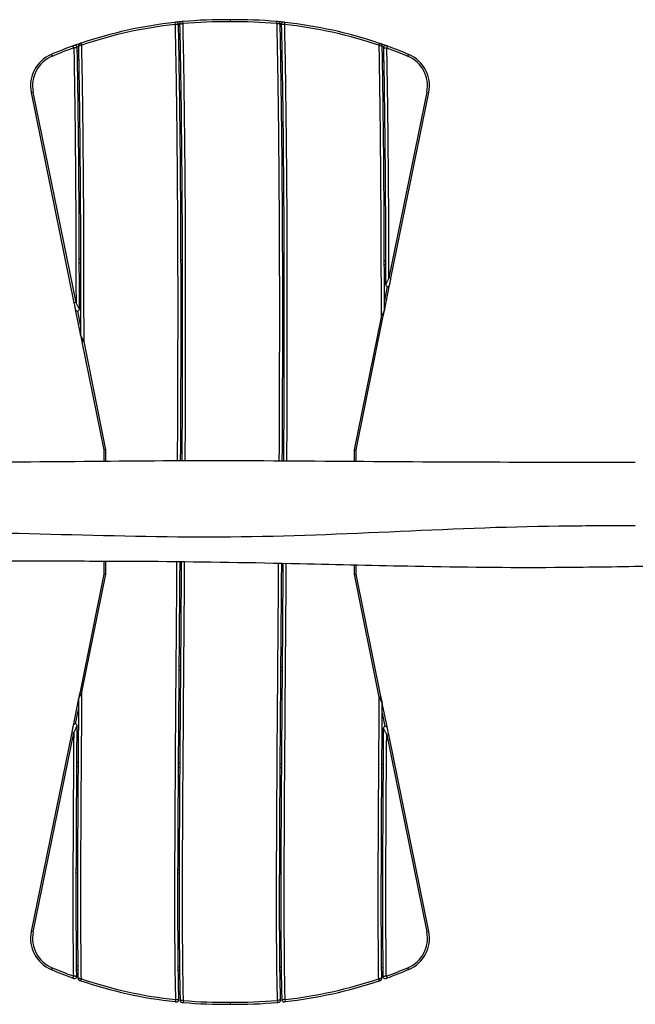
# Model space of a CAD drawing. Units: millimetres. Extents: x -2633 to 2467, y -2326 to 2174.
# Drawn here: x -394 to 514, y -802 to 651 of the extents above; entities that cross this region are included whole.
import ezdxf

# ---------------------------------------------------------------- set-up
doc = ezdxf.new("R2010")
doc.units = ezdxf.units.MM
doc.header["$LTSCALE"] = 50
doc.layers.add('SW_Toestellen', color=2, linetype='Continuous')

msp = doc.modelspace()

# ---------------------------------------------------------------- linework, layer by layer
at = {"layer": 'SW_Toestellen'}
for p, q in [((-165.4, 647), (-165.1, 644)), ((-153.3, 645.2), (-153.6, 648.2)), ((-15.1, 645.2), (-14.8, 648.2)), ((-3.3, 644), (-3, 647)), ((-314.4, 609.4), (-315.4, 612.2)), ((-302.7, 613.5), (-303.6, 616.3)), ((136.5, 616), (135.6, 613.2)), ((147.4, 609), (148.4, 611.9)), ((-347.7, 599.7), (-346.5, 596.9)), ((178.5, 596.9), (179.6, 599.7)), ((-374.4, 544.2), (-377.3, 543.6)), ((-377.3, 543.6), (-314.2, 233.2)), ((-311.2, 233.7), (-374.4, 544.2)), ((206.3, 544.2), (150.5, 269.9)), ((153.5, 269.3), (209.3, 543.6)), ((206.3, 544.2), (209.3, 543.6)), ((153.5, 269.3), (150.5, 269.9)), ((143.7, 221.4), (151.5, 259.5)), ((148, 257.2), (143.8, 236.7)), ((-311.2, 233.7), (-314.2, 233.2)), ((-312.2, 223.3), (-304.4, 185)), ((-304.4, 200.4), (-308.6, 221)), ((138.8, 212.1), (99, 16.3)), ((102, 16), (141.7, 211.5)), ((138.8, 212.1), (141.7, 211.5)), ((-299.4, 175.9), (-302.4, 175.3)), ((-302.4, 175.3), (-270, 16)), ((-267, 16.3), (-299.4, 175.9)), ((-267, 16.3), (-270, 16)), ((-270, 16), (-270, -0.5)), ((-267, -0.5), (-267, 16.3)), ((99, 16.3), (102, 16)), ((99, 16.3), (99, -0.7)), ((102, -0.7), (102, 16)), ((-270, -148.5), (-270, -167.3)), ((-267, -167.6), (-267, -148.5)), ((99, -154.1), (99, -167.6)), ((102, -167.3), (102, -154.2)), ((-270, -167.3), (-305.3, -340.9)), ((-302.4, -341.5), (-267, -167.6)), ((-267, -167.6), (-270, -167.3)), ((99, -167.6), (102, -167.3)), ((99, -167.6), (135.8, -348.7)), ((138.7, -348.1), (102, -167.3)), ((-302.4, -341.5), (-305.3, -340.9)), ((135.8, -348.7), (138.7, -348.1)), ((-307.4, -351.1), (-315.5, -390.9)), ((148.2, -394.5), (140.7, -357.6)), ((-311.9, -388.5), (-307.6, -367)), ((140.6, -372.4), (144.6, -392.2)), ((-317.5, -401.1), (-377.3, -694.9)), ((-374.4, -695.5), (-314.6, -401.7)), ((-317.5, -401.1), (-314.6, -401.7)), ((147.2, -404.6), (150.1, -404)), ((147.2, -404.6), (206.3, -695.5)), ((209.3, -694.9), (150.1, -404)), ((-374.4, -695.5), (-377.3, -694.9)), ((206.3, -695.5), (209.3, -694.9)), ((-346.5, -748.2), (-347.7, -750.9)), ((179.6, -750.9), (178.5, -748.2)), ((-315.1, -760.4), (-316.1, -763.3)), ((-304.2, -767.4), (-303.3, -764.6)), ((134.9, -764.7), (135.9, -767.5)), ((146.7, -760.6), (147.7, -763.4)), ((-164.4, -795.4), (-164.7, -798.3)), ((-152.6, -796.5), (-152.9, -799.5)), ((-14.3, -796.4), (-14.1, -799.4)), ((-2.3, -798.2), (-2.6, -795.2))]:
    msp.add_line(p, q, dxfattribs=at)
for centre, radius, start, end in [((-93.4, -5.2), 656.1, 96.3009, 108.6895), ((-93.4, -5.2), 653.1, 96.3009, 108.6895), ((-93.4, -5.2), 656.1, 95.4424, 96.1248), ((-163.1, 644.2), 3, 1.2449, 96.1248), ((-93.4, -5.2), 653.1, 95.7063, 95.8616), ((-155.3, 645), 3, 95.4424, 181.264), ((-93.4, -5.2), 656.1, 89.1822, 95.2665), ((-93.4, -5.2), 653.1, 89.1785, 95.2665), ((-74.7, -5.2), 656.1, 84.7679, 90.8178), ((-74.7, -5.2), 653.1, 84.7679, 90.8215), ((-13.1, 645), 3, 1.2488, 84.5913), ((-74.7, -5.2), 656.1, 83.9059, 84.5913), ((-74.7, -5.2), 653.1, 84.1691, 84.3263), ((-5.3, 644.2), 3, 83.9059, 181.2603), ((-74.7, -5.2), 653.1, 71.2249, 83.729), ((-74.7, -5.2), 656.1, 71.2249, 83.729), ((-93.4, -5.2), 656.1, 109.7753, 112.8027), ((-93.4, -5.2), 656.1, 108.8736, 109.5902), ((-312.4, 610.1), 3, 1.0881, 109.5902), ((-93.4, -5.2), 653.1, 109.1502, 109.327), ((-304.7, 612.8), 3, 108.8736, 181.1121), ((137.6, 612.5), 3, 1.0984, 71.0383), ((-74.7, -5.2), 656.1, 70.3116, 71.0383), ((-74.7, -5.2), 653.1, 70.5748, 70.7579), ((145.4, 609.8), 3, 70.3116, 181.0984), ((-74.7, -5.2), 656.1, 67.1973, 70.1238), ((-328.3, 553.6), 50, 112.8027, 191.4962), ((-328.3, 553.6), 47, 112.8027, 191.4962), ((-93.4, -5.2), 653.1, 109.7753, 112.8027), ((-74.7, -5.2), 653.1, 67.1973, 70.1238), ((160.3, 553.6), 47, 348.5038, 67.1973), ((160.3, 553.6), 50, 348.5038, 67.1973), ((148.5, 260.1), 3, 180.08, 348.5038), ((-309.2, 223.9), 3, 191.4962, 0.0149), ((140.8, 222), 3, 348.5038, 0.0116), ((-301.4, 185.6), 3, 179.9518, 191.4962), ((-304.4, -351.7), 3, 168.5038, 179.5591), ((137.7, -358.2), 3, 359.5603, 11.4962), ((-312.5, -391.5), 3, 359.5705, 168.5038), ((145.2, -395.1), 3, 11.4962, 179.5724), ((-328.3, -704.9), 50, 168.5038, 247.1973), ((-328.3, -704.9), 47, 168.5038, 247.1973), ((160.3, -704.9), 47, 292.8027, 11.4962), ((160.3, -704.9), 50, 292.8027, 11.4962), ((-93.4, -146.1), 656.1, 247.1973, 250.1536), ((-93.4, -146.1), 653.1, 247.1973, 250.1536), ((-74.7, -146.1), 653.1, 289.8054, 292.8027), ((-74.7, -146.1), 656.1, 289.8054, 292.8027), ((-313.1, -761.2), 3, 250.3411, 0.9112), ((-305.3, -763.9), 3, 180.9186, 251.0676), ((-93.4, -146.1), 656.1, 251.254, 263.7612), ((-93.4, -146.1), 653.1, 251.254, 263.7612), ((-74.7, -146.1), 653.1, 276.3307, 288.7175), ((-74.7, -146.1), 656.1, 276.3307, 288.7175), ((136.9, -764), 3, 288.9019, 0.958), ((144.7, -761.3), 3, 180.8793, 289.6201), ((-162.4, -795.6), 3, 263.9383, 1.7196), ((-154.6, -796.3), 3, 181.6116, 264.6218), ((-93.4, -146.1), 653.1, 264.7985, 270.8215), ((-74.7, -146.1), 653.1, 269.1785, 275.2992), ((-12.3, -796.2), 3, 275.475, 1.7434), ((-4.6, -795.5), 3, 181.5856, 276.1547), ((-93.4, -146.1), 656.1, 264.7985, 270.8178), ((-74.7, -146.1), 656.1, 269.1822, 275.2992)]:
    msp.add_arc(centre, radius, start, end, dxfattribs=at)
for points, knots in [([(-163.4, 647.2), (-163.4, 647.2), (-163.4, 647.2), (-163.5, 647.2), (-163.5, 647.2), (-163.7, 647.2), (-163.8, 647.1), (-164.1, 647.1), (-164.4, 647.1), (-164.9, 647), (-165.1, 647), (-165.4, 647)], [0, 0, 0, 0, 0.0385655, 0.0385655, 0.1002702, 0.1002702, 0.1544033, 0.1544033, 0.2319822, 0.2319822, 0.3131478, 0.3131478, 0.3131478, 0.3131478]), ([(-165.1, 644), (-164.4, 644), (-163.7, 644.1), (-162.5, 644.1), (-162, 644.2), (-161.2, 644.2), (-160.9, 644.2), (-160.4, 644.3), (-160.3, 644.3), (-160.1, 644.3), (-160.1, 644.3), (-160.1, 644.3)], [-0.3131478, -0.3131478, -0.3131478, -0.3131478, -0.2319822, -0.2319822, -0.1544033, -0.1544033, -0.1002702, -0.1002702, -0.0385655, -0.0385655, 0, 0, 0, 0]), ([(-165.1, 644), (-164.1, 598.5), (-163.3, 553.1), (-162, 438.8), (-161.5, 370), (-161, 200.9), (-161.3, 100.6), (-161.8, 0.3)], [3.025056, 3.025056, 3.025056, 3.025056, 16.669031, 16.669031, 37.311691, 37.311691, 67.39958, 67.39958, 67.39958, 67.39958]), ([(-156.8, 0.3), (-156.3, 100.6), (-156, 200.9), (-156.5, 370), (-157, 438.8), (-158.3, 553.2), (-159.1, 598.7), (-160.1, 644.3)], [-67.395168, -67.395168, -67.395168, -67.395168, -37.311691, -37.311691, -16.669031, -16.669031, -3.007671, -3.007671, -3.007671, -3.007671]), ([(-158.3, 644.9), (-158.3, 644.9), (-158.2, 644.9), (-157.7, 645), (-157.3, 645), (-156.5, 645), (-156.2, 645), (-155.3, 645.1), (-154.8, 645.1), (-154, 645.1), (-153.7, 645.2), (-153.3, 645.2)], [-0.3125869, -0.3125869, -0.3125869, -0.3125869, -0.232902, -0.232902, -0.1554375, -0.1554375, -0.1011003, -0.1011003, -0.0388847, -0.0388847, 0, 0, 0, 0]), ([(-158.3, 644.9), (-157.2, 592.3), (-156.4, 539.6), (-155.1, 424.5), (-154.7, 362), (-154.3, 199.8), (-154.5, 100), (-155, 0.3)], [-147.043898, -147.043898, -147.043898, -147.043898, -131.240367, -131.240367, -112.491743, -112.491743, -82.564922, -82.564922, -82.564922, -82.564922]), ([(-153.6, 648.2), (-153.7, 648.2), (-153.9, 648.1), (-154.2, 648.1), (-154.4, 648.1), (-154.7, 648.1), (-154.9, 648), (-155.2, 648), (-155.4, 648), (-155.6, 648), (-155.6, 648), (-155.6, 648)], [0, 0, 0, 0, 0.0388847, 0.0388847, 0.1011003, 0.1011003, 0.1554375, 0.1554375, 0.232902, 0.232902, 0.3125869, 0.3125869, 0.3125869, 0.3125869]), ([(-150, 0.3), (-149.5, 100), (-149.3, 199.8), (-149.7, 362), (-150.1, 424.5), (-151.4, 539.7), (-152.2, 592.5), (-153.3, 645.2)], [82.569051, 82.569051, 82.569051, 82.569051, 112.491743, 112.491743, 131.240367, 131.240367, 147.058201, 147.058201, 147.058201, 147.058201]), ([(-84, 650.9), (-84, 650.9), (-84, 650.8), (-84, 650.5), (-84, 650.3), (-84, 649.7), (-84, 649.4), (-84, 648.7), (-84, 648.3), (-84, 647.9), (-84, 647.9), (-84, 647.9)], [-0.4719818, -0.4719818, -0.4719818, -0.4719818, -0.3547991, -0.3547991, -0.2376101, -0.2376101, -0.1204088, -0.1204088, 0, 0, 0.0007843, 0.0007843, 0.0007843, 0.0007843]), ([(-15.1, 645.2), (-14.4, 645.2), (-13.7, 645.2), (-12.5, 645.2), (-12, 645.1), (-11.2, 645.1), (-10.9, 645.1), (-10.5, 645.1), (-10.3, 645.1), (-10.1, 645.1), (-10.1, 645.1), (-10.1, 645.1)], [-0.3135886, -0.3135886, -0.3135886, -0.3135886, -0.2318234, -0.2318234, -0.154082, -0.154082, -0.0999719, -0.0999719, -0.0384507, -0.0384507, 0, 0, 0, 0]), ([(-15.1, 645.2), (-14.1, 599.3), (-13.4, 553.5), (-12, 438.8), (-11.5, 370), (-11, 200.8), (-11.3, 100.4), (-11.8, 0.1)], [2.902615, 2.902615, 2.902615, 2.902615, 16.669031, 16.669031, 37.311691, 37.311691, 67.418095, 67.418095, 67.418095, 67.418095]), ([(-12.8, 648), (-12.8, 648), (-12.8, 648), (-12.9, 648), (-13, 648), (-13.1, 648), (-13.3, 648.1), (-13.6, 648.1), (-13.8, 648.1), (-14.3, 648.2), (-14.5, 648.2), (-14.8, 648.2)], [0, 0, 0, 0, 0.0384507, 0.0384507, 0.0999719, 0.0999719, 0.154082, 0.154082, 0.2318234, 0.2318234, 0.3135886, 0.3135886, 0.3135886, 0.3135886]), ([(-6.8, 0), (-6.3, 100.4), (-6, 200.8), (-6.5, 370), (-7, 438.8), (-8.4, 553.5), (-9.1, 599.3), (-10.1, 645.1)], [-67.418354, -67.418354, -67.418354, -67.418354, -37.311691, -37.311691, -16.669031, -16.669031, -2.925647, -2.925647, -2.925647, -2.925647]), ([(-8.3, 644.2), (-8.3, 644.2), (-8.2, 644.2), (-7.7, 644.2), (-7.3, 644.2), (-6.5, 644.1), (-6.2, 644.1), (-5.3, 644.1), (-4.8, 644.1), (-4, 644.1), (-3.6, 644), (-3.3, 644)], [-0.3134762, -0.3134762, -0.3134762, -0.3134762, -0.2345929, -0.2345929, -0.1570055, -0.1570055, -0.1023217, -0.1023217, -0.0393545, -0.0393545, 0, 0, 0, 0]), ([(-8.3, 644.2), (-7.2, 591.8), (-6.4, 539.4), (-5.1, 424.5), (-4.7, 362), (-4.3, 199.7), (-4.5, 99.9), (-5, 0)], [-146.969204, -146.969204, -146.969204, -146.969204, -131.240367, -131.240367, -112.491743, -112.491743, -82.540089, -82.540089, -82.540089, -82.540089]), ([(-3, 647), (-3.1, 647), (-3.2, 647), (-3.6, 647.1), (-3.8, 647.1), (-4.1, 647.1), (-4.3, 647.2), (-4.6, 647.2), (-4.7, 647.2), (-4.9, 647.2), (-5, 647.2), (-5, 647.2)], [0, 0, 0, 0, 0.0393545, 0.0393545, 0.1023217, 0.1023217, 0.1570055, 0.1570055, 0.2345929, 0.2345929, 0.3134762, 0.3134762, 0.3134762, 0.3134762]), ([(0, 0), (0.5, 99.8), (0.7, 199.7), (0.3, 362), (-0.1, 424.5), (-1.4, 539.4), (-2.2, 591.7), (-3.3, 644)], [82.539709, 82.539709, 82.539709, 82.539709, 112.491743, 112.491743, 131.240367, 131.240367, 146.943076, 146.943076, 146.943076, 146.943076]), ([(-313.4, 613), (-313.4, 613), (-313.4, 613), (-313.5, 612.9), (-313.5, 612.9), (-313.7, 612.8), (-313.8, 612.8), (-314.1, 612.7), (-314.3, 612.6), (-314.8, 612.5), (-315.1, 612.3), (-315.4, 612.2)], [0, 0, 0, 0, 0.0367913, 0.0367913, 0.0956574, 0.0956574, 0.149221, 0.149221, 0.2291393, 0.2291393, 0.3213006, 0.3213006, 0.3213006, 0.3213006]), ([(-307.7, 612.8), (-307.7, 612.8), (-307.5, 612.8), (-307.1, 612.8), (-306.7, 612.9), (-306, 613), (-305.6, 613.1), (-304.7, 613.2), (-304.2, 613.3), (-303.4, 613.4), (-303, 613.4), (-302.7, 613.5)], [-0.3199041, -0.3199041, -0.3199041, -0.3199041, -0.2461161, -0.2461161, -0.1676744, -0.1676744, -0.1104529, -0.1104529, -0.0424819, -0.0424819, 0, 0, 0, 0]), ([(-307.7, 612.8), (-306.8, 570.8), (-306.2, 528.9), (-305.1, 424.5), (-304.7, 362), (-304.4, 261.6), (-304.4, 223.6), (-304.4, 185.6)], [-143.825373, -143.825373, -143.825373, -143.825373, -131.240367, -131.240367, -112.491743, -112.491743, -101.102585, -101.102585, -101.102585, -101.102585]), ([(-303.6, 616.3), (-303.8, 616.3), (-303.9, 616.2), (-304.3, 616.1), (-304.5, 616.1), (-304.8, 615.9), (-305, 615.9), (-305.3, 615.8), (-305.4, 615.7), (-305.6, 615.7), (-305.6, 615.7), (-305.6, 615.7)], [0, 0, 0, 0, 0.0424819, 0.0424819, 0.1104529, 0.1104529, 0.1676744, 0.1676744, 0.2461161, 0.2461161, 0.3199041, 0.3199041, 0.3199041, 0.3199041]), ([(-299.4, 175.9), (-299.4, 217.1), (-299.4, 258.3), (-299.7, 362), (-300.1, 424.5), (-301.2, 529.2), (-301.9, 571.3), (-302.7, 613.5)], [100.124155, 100.124155, 100.124155, 100.124155, 112.491743, 112.491743, 131.240367, 131.240367, 143.889085, 143.889085, 143.889085, 143.889085]), ([(135.6, 613.2), (136.3, 613.1), (137, 613), (138.3, 612.8), (138.8, 612.8), (139.6, 612.7), (139.8, 612.6), (140.2, 612.6), (140.4, 612.6), (140.6, 612.6), (140.6, 612.6), (140.6, 612.6)], [-0.3226921, -0.3226921, -0.3226921, -0.3226921, -0.2285812, -0.2285812, -0.1482436, -0.1482436, -0.0947917, -0.0947917, -0.0364583, -0.0364583, 0, 0, 0, 0]), ([(135.6, 613.2), (136.2, 578), (136.8, 542.8), (138, 438.8), (138.5, 370), (138.8, 271.5), (138.8, 241.8), (138.8, 212.1)], [6.106631, 6.106631, 6.106631, 6.106631, 16.669031, 16.669031, 37.311691, 37.311691, 46.212023, 46.212023, 46.212023, 46.212023]), ([(138.6, 615.3), (138.6, 615.3), (138.5, 615.3), (138.5, 615.4), (138.4, 615.4), (138.2, 615.4), (138.1, 615.5), (137.9, 615.6), (137.6, 615.6), (137.1, 615.8), (136.8, 615.9), (136.5, 616)], [0, 0, 0, 0, 0.0364583, 0.0364583, 0.0947917, 0.0947917, 0.1482436, 0.1482436, 0.2285812, 0.2285812, 0.3226921, 0.3226921, 0.3226921, 0.3226921]), ([(143.8, 222), (143.8, 248.4), (143.7, 274.8), (143.5, 370), (143, 438.8), (141.8, 542.6), (141.2, 577.6), (140.6, 612.6)], [-45.229039, -45.229039, -45.229039, -45.229039, -37.311691, -37.311691, -16.669031, -16.669031, -6.179296, -6.179296, -6.179296, -6.179296]), ([(148.4, 611.9), (148.3, 611.9), (148.2, 612), (147.8, 612.1), (147.6, 612.2), (147.2, 612.3), (147.1, 612.3), (146.8, 612.4), (146.6, 612.5), (146.5, 612.6), (146.4, 612.6), (146.4, 612.6)], [0, 0, 0, 0, 0.0442095, 0.0442095, 0.1149447, 0.1149447, 0.1732464, 0.1732464, 0.2518897, 0.2518897, 0.323217, 0.323217, 0.323217, 0.323217]), ([(-314.4, 609.4), (-313.6, 609.5), (-312.9, 609.6), (-311.7, 609.8), (-311.1, 609.9), (-310.4, 610), (-310.1, 610.1), (-309.7, 610.1), (-309.6, 610.2), (-309.4, 610.2), (-309.4, 610.2), (-309.4, 610.2)], [-0.3213006, -0.3213006, -0.3213006, -0.3213006, -0.2291393, -0.2291393, -0.149221, -0.149221, -0.0956574, -0.0956574, -0.0367913, -0.0367913, 0, 0, 0, 0]), ([(-314.4, 609.4), (-313.7, 575.5), (-313.2, 541.5), (-312, 438.8), (-311.5, 370), (-311.3, 278.7), (-311.2, 256.2), (-311.2, 233.7)], [6.483095, 6.483095, 6.483095, 6.483095, 16.669031, 16.669031, 37.311691, 37.311691, 44.051829, 44.051829, 44.051829, 44.051829]), ([(-306.2, 223.9), (-306.2, 249.7), (-306.3, 275.4), (-306.5, 370), (-307, 438.8), (-308.2, 541.8), (-308.7, 576), (-309.4, 610.2)], [-45.037162, -45.037162, -45.037162, -45.037162, -37.311691, -37.311691, -16.669031, -16.669031, -6.415806, -6.415806, -6.415806, -6.415806]), ([(142.4, 609.7), (142.4, 609.7), (142.5, 609.7), (142.9, 609.6), (143.3, 609.6), (144, 609.5), (144.4, 609.4), (145.3, 609.3), (145.8, 609.2), (146.7, 609.1), (147.1, 609.1), (147.4, 609)], [-0.323217, -0.323217, -0.323217, -0.323217, -0.2518897, -0.2518897, -0.1732464, -0.1732464, -0.1149447, -0.1149447, -0.0442095, -0.0442095, 0, 0, 0, 0]), ([(142.4, 609.7), (143.2, 568.8), (143.8, 527.9), (144.9, 424.5), (145.3, 362), (145.5, 286.4), (145.5, 273.3), (145.5, 260.1)], [-143.518581, -143.518581, -143.518581, -143.518581, -131.240367, -131.240367, -112.491743, -112.491743, -108.550932, -108.550932, -108.550932, -108.550932]), ([(150.5, 269.9), (150.5, 279.8), (150.5, 289.7), (150.3, 362), (149.9, 424.5), (148.8, 527.7), (148.2, 568.4), (147.4, 609)], [109.526503, 109.526503, 109.526503, 109.526503, 112.491743, 112.491743, 131.240367, 131.240367, 143.442285, 143.442285, 143.442285, 143.442285]), ([(150.5, 269.9), (150.1, 269), (149.7, 268.2), (148.9, 266.7), (148.6, 266.1), (148.1, 265), (147.8, 264.6), (147.4, 263.8), (147.2, 263.4), (146.9, 262.8), (146.8, 262.5), (146.5, 262.1), (146.4, 261.9), (146.3, 261.5), (146.2, 261.4), (146, 261.1), (146, 261), (145.9, 260.8), (145.8, 260.7), (145.8, 260.5), (145.7, 260.5), (145.7, 260.4), (145.7, 260.3), (145.6, 260.3), (145.6, 260.2), (145.6, 260.2), (145.6, 260.2), (145.6, 260.2), (145.6, 260.1), (145.5, 260.1), (145.5, 260.1), (145.5, 260.1)], [-1.042908, -1.042908, -1.042908, -1.042908, -0.78125, -0.78125, -0.597391, -0.597391, -0.45596, -0.45596, -0.347167, -0.347167, -0.263481, -0.263481, -0.199106, -0.199106, -0.149588, -0.149588, -0.111496, -0.111496, -0.082195, -0.082195, -0.059656, -0.059656, -0.04343, -0.04343, -0.028724, -0.028724, -0.020685, -0.020685, -0.007956, -0.007956, 0, 0, 0, 0]), ([(151.5, 259.5), (151.5, 259.5), (151.5, 259.5), (151.5, 259.5), (151.5, 259.6), (151.5, 259.6), (151.5, 259.6), (151.5, 259.6), (151.5, 259.7), (151.5, 259.8), (151.5, 259.8), (151.6, 259.9), (151.6, 260), (151.6, 260.1), (151.6, 260.2), (151.7, 260.4), (151.7, 260.5), (151.7, 260.8), (151.8, 260.9), (151.8, 261.3), (151.9, 261.5), (152, 261.9), (152, 262.2), (152.2, 262.8), (152.2, 263.2), (152.4, 264), (152.5, 264.4), (152.7, 265.5), (152.8, 266.1), (153.1, 267.6), (153.3, 268.4), (153.5, 269.3)], [0, 0, 0, 0, 0.007956, 0.007956, 0.020685, 0.020685, 0.028724, 0.028724, 0.04343, 0.04343, 0.059656, 0.059656, 0.082195, 0.082195, 0.111496, 0.111496, 0.149588, 0.149588, 0.199106, 0.199106, 0.263481, 0.263481, 0.347167, 0.347167, 0.45596, 0.45596, 0.597391, 0.597391, 0.78125, 0.78125, 1.042908, 1.042908, 1.042908, 1.042908]), ([(-314.2, 233.2), (-313.9, 232), (-313.7, 230.8), (-313.3, 228.9), (-313.1, 228.1), (-312.9, 227), (-312.8, 226.6), (-312.7, 225.8), (-312.6, 225.4), (-312.5, 224.9), (-312.4, 224.7), (-312.4, 224.4), (-312.3, 224.2), (-312.3, 223.9), (-312.3, 223.8), (-312.2, 223.7), (-312.2, 223.6), (-312.2, 223.4), (-312.2, 223.4), (-312.2, 223.3), (-312.2, 223.3), (-312.2, 223.3), (-312.2, 223.3), (-312.2, 223.3)], [0, 0, 0, 0, 0.356431, 0.356431, 0.592912, 0.592912, 0.712856, 0.712856, 0.829393, 0.829393, 0.885031, 0.885031, 0.940668, 0.940668, 0.974941, 0.974941, 1.009213, 1.009213, 1.033472, 1.033472, 1.043929, 1.043929, 1.053831, 1.053831, 1.053831, 1.053831]), ([(-306.2, 223.9), (-306.2, 223.9), (-306.2, 223.9), (-306.2, 223.9), (-306.2, 223.9), (-306.3, 224), (-306.3, 224), (-306.3, 224.2), (-306.4, 224.3), (-306.5, 224.4), (-306.5, 224.5), (-306.7, 224.8), (-306.8, 225), (-306.9, 225.3), (-307, 225.5), (-307.3, 226), (-307.5, 226.4), (-307.9, 227.2), (-308.1, 227.6), (-308.7, 228.7), (-309, 229.5), (-310, 231.4), (-310.6, 232.6), (-311.2, 233.7)], [-1.053831, -1.053831, -1.053831, -1.053831, -1.043929, -1.043929, -1.033472, -1.033472, -1.009213, -1.009213, -0.974941, -0.974941, -0.940668, -0.940668, -0.885031, -0.885031, -0.829393, -0.829393, -0.712856, -0.712856, -0.592912, -0.592912, -0.356431, -0.356431, 0, 0, 0, 0]), ([(143.8, 222), (143.8, 222), (143.8, 222), (143.7, 221.9), (143.7, 221.8), (143.6, 221.6), (143.5, 221.4), (143.2, 220.9), (143.1, 220.6), (142.7, 219.9), (142.5, 219.5), (141.7, 218), (141.2, 216.8), (140, 214.5), (139.4, 213.3), (138.8, 212.1)], [-1.051601, -1.051601, -1.051601, -1.051601, -1.031245, -1.031245, -1.007006, -1.007006, -0.93857, -0.93857, -0.830715, -0.830715, -0.711234, -0.711234, -0.35562, -0.35562, 0, 0, 0, 0]), ([(141.7, 211.5), (142, 212.7), (142.2, 213.9), (142.7, 216.2), (142.9, 217.4), (143.2, 218.9), (143.3, 219.3), (143.4, 220), (143.5, 220.3), (143.6, 220.8), (143.7, 221), (143.7, 221.2), (143.7, 221.3), (143.7, 221.4), (143.7, 221.4), (143.7, 221.4)], [0, 0, 0, 0, 0.35562, 0.35562, 0.711234, 0.711234, 0.830715, 0.830715, 0.93857, 0.93857, 1.007006, 1.007006, 1.031245, 1.031245, 1.051601, 1.051601, 1.051601, 1.051601]), ([(-299.4, 175.9), (-299.6, 176.1), (-299.7, 176.3), (-300.2, 177.3), (-300.5, 178), (-301.2, 179.3), (-301.5, 179.9), (-302, 180.9), (-302.2, 181.4), (-302.6, 182.1), (-302.8, 182.5), (-303.1, 183), (-303.2, 183.3), (-303.5, 183.7), (-303.6, 183.9), (-303.7, 184.3), (-303.8, 184.4), (-303.9, 184.7), (-304, 184.7), (-304.1, 184.9), (-304.1, 185), (-304.2, 185.2), (-304.3, 185.3), (-304.3, 185.4), (-304.3, 185.5), (-304.4, 185.5), (-304.4, 185.6), (-304.4, 185.6), (-304.4, 185.6), (-304.4, 185.6), (-304.4, 185.6), (-304.4, 185.6)], [-1.045647, -1.045647, -1.045647, -1.045647, -0.980102, -0.980102, -0.752437, -0.752437, -0.57731, -0.57731, -0.442596, -0.442596, -0.338971, -0.338971, -0.259259, -0.259259, -0.197942, -0.197942, -0.150775, -0.150775, -0.120758, -0.120758, -0.085138, -0.085138, -0.057738, -0.057738, -0.036661, -0.036661, -0.020629, -0.020629, -0.007934, -0.007934, 0, 0, 0, 0]), ([(-304.4, 185), (-304.4, 185), (-304.4, 185), (-304.4, 185), (-304.4, 185), (-304.4, 185), (-304.4, 184.9), (-304.3, 184.9), (-304.3, 184.8), (-304.3, 184.7), (-304.3, 184.6), (-304.2, 184.4), (-304.2, 184.3), (-304.2, 184.1), (-304.2, 184.1), (-304.1, 183.8), (-304.1, 183.7), (-304, 183.3), (-304, 183.1), (-303.9, 182.7), (-303.8, 182.4), (-303.7, 181.9), (-303.7, 181.5), (-303.5, 180.8), (-303.4, 180.3), (-303.2, 179.3), (-303.1, 178.7), (-302.8, 177.4), (-302.7, 176.7), (-302.5, 175.7), (-302.4, 175.5), (-302.4, 175.3)], [0, 0, 0, 0, 0.007934, 0.007934, 0.020629, 0.020629, 0.036661, 0.036661, 0.057738, 0.057738, 0.085138, 0.085138, 0.120758, 0.120758, 0.150775, 0.150775, 0.197942, 0.197942, 0.259259, 0.259259, 0.338971, 0.338971, 0.442596, 0.442596, 0.57731, 0.57731, 0.752437, 0.752437, 0.980102, 0.980102, 1.045647, 1.045647, 1.045647, 1.045647]), ([(-680, -1.1), (-677.2, -1.2), (-674.4, -1.2), (-573.6, -1.9), (-475.6, -2.1), (-308.4, -0.9), (-238.9, -0.1), (-89.3, 0.6), (-9.1, 0.1), (147.5, -1.1), (224, -1.6), (371.7, -2), (442.8, -2.1), (514, -2.1)], [39.162378, 39.162378, 39.162378, 39.162378, 40.002713, 40.002713, 69.407003, 69.407003, 90.287294, 90.287294, 114.315826, 114.315826, 137.279846, 137.279846, 158.619768, 158.619768, 158.619768, 158.619768]), ([(-680, -105.3), (-647.7, -104.9), (-615.4, -104.7), (-416.4, -103.9), (-249.6, -113.6), (83.7, -110.7), (250.3, -97.2), (449.3, -95.7), (481.6, -95.6), (514, -95.7)], [0.2014826, 0.2014826, 0.2014826, 0.2014826, 0.2499648, 0.2499648, 0.4997889, 0.4997889, 0.7499052, 0.7499052, 0.7984252, 0.7984252, 0.7984252, 0.7984252]), ([(529.5, -155.9), (484.6, -156.8), (439.7, -157.5), (326.2, -158.2), (257.6, -157.3), (132.5, -154.9), (75.9, -153.5), (-50.5, -150.7), (-120.5, -149.5), (-231.6, -148.6), (-273, -148.5), (-376.4, -148.3), (-438.5, -148.2), (-560.3, -147.7), (-620.2, -147.3), (-680, -146.9)], [37.659058, 37.659058, 37.659058, 37.659058, 51.119261, 51.119261, 71.707456, 71.707456, 88.735732, 88.735732, 109.667798, 109.667798, 122.126692, 122.126692, 140.748269, 140.748269, 158.711177, 158.711177, 158.711177, 158.711177]), ([(-162.7, -149.2), (-163, -196.8), (-163.4, -244.4), (-164.2, -343.1), (-164.6, -394.1), (-165.3, -506.1), (-165.7, -567), (-165.8, -661.3), (-165.8, -694.7), (-165.4, -744.1), (-165.2, -760.3), (-164.7, -782.3), (-164.6, -788.2), (-164.4, -794.5), (-164.4, -794.9), (-164.4, -795.4)], [82.343998, 82.343998, 82.343998, 82.343998, 96.631456, 96.631456, 111.935074, 111.935074, 130.227288, 130.227288, 140.218708, 140.218708, 145.06934, 145.06934, 146.833679, 146.833679, 146.959481, 146.959481, 146.959481, 146.959481]), ([(-159.4, -795.5), (-159.4, -795), (-159.4, -794.5), (-159.6, -788.1), (-159.7, -782.2), (-160.2, -760.2), (-160.4, -744.1), (-160.8, -694.7), (-160.8, -661.3), (-160.7, -567.1), (-160.3, -506.1), (-159.6, -394.1), (-159.2, -343.1), (-158.4, -244.5), (-158, -196.9), (-157.7, -149.3)], [-146.987131, -146.987131, -146.987131, -146.987131, -146.833679, -146.833679, -145.06934, -145.06934, -140.218708, -140.218708, -130.227288, -130.227288, -111.935074, -111.935074, -96.631456, -96.631456, -82.346055, -82.346055, -82.346055, -82.346055]), ([(-155.9, -149.3), (-156, -168.3), (-156.2, -187.3), (-156.9, -287.6), (-157.6, -369), (-158.5, -497.1), (-158.8, -543.9), (-159, -613.2), (-159, -635.8), (-159, -680.9), (-158.9, -703.5), (-158.6, -742.7), (-158.4, -759.3), (-158, -782.7), (-157.8, -789.6), (-157.6, -796.4)], [-67.609369, -67.609369, -67.609369, -67.609369, -61.910309, -61.910309, -37.497248, -37.497248, -23.47473, -23.47473, -16.705493, -16.705493, -9.936257, -9.936257, -4.968128, -4.968128, -2.911601, -2.911601, -2.911601, -2.911601]), ([(-152.6, -796.5), (-152.8, -789.6), (-153, -782.7), (-153.4, -759.2), (-153.6, -742.6), (-153.9, -703.5), (-154, -680.9), (-154, -635.8), (-154, -613.2), (-153.8, -543.9), (-153.5, -497.2), (-152.6, -369.1), (-151.9, -287.7), (-151.2, -187.3), (-151, -168.3), (-150.9, -149.3)], [2.887388, 2.887388, 2.887388, 2.887388, 4.968128, 4.968128, 9.936257, 9.936257, 16.705493, 16.705493, 23.47473, 23.47473, 37.497248, 37.497248, 61.910309, 61.910309, 67.607068, 67.607068, 67.607068, 67.607068]), ([(-12.7, -151.6), (-13, -198.4), (-13.4, -245.2), (-14.2, -343.1), (-14.6, -394.1), (-15.3, -506.1), (-15.7, -567), (-15.8, -661.3), (-15.8, -694.7), (-15.4, -744.1), (-15.2, -760.3), (-14.7, -782.3), (-14.6, -788.2), (-14.4, -794.9), (-14.4, -795.7), (-14.3, -796.4)], [82.583074, 82.583074, 82.583074, 82.583074, 96.631456, 96.631456, 111.935074, 111.935074, 130.227288, 130.227288, 140.218708, 140.218708, 145.06934, 145.06934, 146.833679, 146.833679, 147.067213, 147.067213, 147.067213, 147.067213]), ([(-9.3, -796.2), (-9.4, -795.4), (-9.4, -794.7), (-9.6, -788.1), (-9.7, -782.2), (-10.2, -760.2), (-10.4, -744.1), (-10.8, -694.7), (-10.8, -661.3), (-10.7, -567.1), (-10.3, -506.1), (-9.6, -394.1), (-9.2, -343.1), (-8.4, -245.3), (-8, -198.5), (-7.7, -151.7)], [-147.054475, -147.054475, -147.054475, -147.054475, -146.833679, -146.833679, -145.06934, -145.06934, -140.218708, -140.218708, -130.227288, -130.227288, -111.935074, -111.935074, -96.631456, -96.631456, -82.589893, -82.589893, -82.589893, -82.589893]), ([(-5.9, -151.7), (-6.1, -169.9), (-6.2, -188.1), (-6.9, -287.6), (-7.6, -369), (-8.5, -497.1), (-8.8, -543.9), (-9, -613.2), (-9, -635.8), (-9, -680.9), (-8.9, -703.5), (-8.6, -742.7), (-8.4, -759.3), (-8, -782.4), (-7.8, -789), (-7.6, -795.5)], [-67.363815, -67.363815, -67.363815, -67.363815, -61.910309, -61.910309, -37.497248, -37.497248, -23.47473, -23.47473, -16.705493, -16.705493, -9.936257, -9.936257, -4.968128, -4.968128, -3.000494, -3.000494, -3.000494, -3.000494]), ([(-2.6, -795.2), (-2.8, -788.7), (-3, -782.2), (-3.4, -759.2), (-3.6, -742.6), (-3.9, -703.5), (-4, -680.9), (-4, -635.8), (-4, -613.2), (-3.8, -543.9), (-3.5, -497.2), (-2.6, -369.1), (-1.9, -287.7), (-1.2, -188.1), (-1.1, -170), (-0.9, -151.8)], [3.016789, 3.016789, 3.016789, 3.016789, 4.968128, 4.968128, 9.936257, 9.936257, 16.705493, 16.705493, 23.47473, 23.47473, 37.497248, 37.497248, 61.910309, 61.910309, 67.356821, 67.356821, 67.356821, 67.356821]), ([(-305.3, -340.9), (-305.5, -342.1), (-305.8, -343.3), (-306.2, -345.3), (-306.4, -346.1), (-306.7, -347.7), (-306.8, -348.5), (-307.1, -349.6), (-307.1, -350), (-307.3, -350.5), (-307.3, -350.7), (-307.3, -351), (-307.4, -351), (-307.4, -351.1), (-307.4, -351.1), (-307.4, -351.1)], [0, 0, 0, 0, 0.369595, 0.369595, 0.615917, 0.615917, 0.862238, 0.862238, 0.974904, 0.974904, 1.045276, 1.045276, 1.069867, 1.069867, 1.09028, 1.09028, 1.09028, 1.09028]), ([(-307.4, -351.7), (-307.4, -351.7), (-307.4, -351.6), (-307.4, -351.6), (-307.4, -351.5), (-307.3, -351.3), (-307.1, -351.1), (-306.9, -350.6), (-306.7, -350.2), (-306.1, -349.1), (-305.7, -348.3), (-305, -346.7), (-304.6, -345.9), (-303.6, -343.9), (-303, -342.7), (-302.4, -341.5)], [-1.09028, -1.09028, -1.09028, -1.09028, -1.069867, -1.069867, -1.045276, -1.045276, -0.974904, -0.974904, -0.862238, -0.862238, -0.615917, -0.615917, -0.369595, -0.369595, 0, 0, 0, 0]), ([(-303.3, -764.6), (-303.5, -751.7), (-303.6, -738.9), (-303.9, -703.5), (-304, -680.9), (-304, -635.8), (-304, -613.2), (-303.8, -543.9), (-303.5, -497.2), (-302.9, -414.1), (-302.6, -377.8), (-302.4, -341.5)], [6.08461, 6.08461, 6.08461, 6.08461, 9.936257, 9.936257, 16.705493, 16.705493, 23.47473, 23.47473, 37.497248, 37.497248, 48.393451, 48.393451, 48.393451, 48.393451]), ([(135.8, -348.7), (135.6, -380.9), (135.3, -413), (134.7, -506.1), (134.3, -567), (134.2, -661.3), (134.2, -694.7), (134.6, -740.2), (134.7, -752.4), (134.9, -764.7)], [102.298976, 102.298976, 102.298976, 102.298976, 111.935074, 111.935074, 130.227288, 130.227288, 140.218708, 140.218708, 143.890477, 143.890477, 143.890477, 143.890477]), ([(135.8, -348.7), (136.2, -349.5), (136.5, -350.2), (137.2, -351.5), (137.6, -352.1), (138.1, -353.2), (138.4, -353.7), (138.8, -354.5), (139, -354.9), (139.3, -355.5), (139.5, -355.8), (139.7, -356.3), (139.8, -356.5), (140, -356.8), (140.1, -357), (140.2, -357.3), (140.3, -357.4), (140.4, -357.6), (140.4, -357.6), (140.5, -357.8), (140.5, -357.9), (140.6, -358), (140.6, -358.1), (140.7, -358.1), (140.7, -358.2), (140.7, -358.2), (140.7, -358.2), (140.7, -358.2), (140.7, -358.2), (140.7, -358.2)], [-1.015012, -1.015012, -1.015012, -1.015012, -0.797237, -0.797237, -0.609551, -0.609551, -0.465177, -0.465177, -0.35412, -0.35412, -0.268692, -0.268692, -0.202978, -0.202978, -0.152428, -0.152428, -0.113544, -0.113544, -0.08793, -0.08793, -0.059633, -0.059633, -0.037867, -0.037867, -0.021317, -0.021317, -0.008199, -0.008199, 0, 0, 0, 0]), ([(140.7, -357.6), (140.7, -357.6), (140.7, -357.6), (140.7, -357.6), (140.7, -357.6), (140.7, -357.5), (140.6, -357.5), (140.6, -357.4), (140.6, -357.4), (140.6, -357.3), (140.6, -357.2), (140.5, -357), (140.5, -357), (140.5, -356.8), (140.5, -356.6), (140.4, -356.4), (140.4, -356.2), (140.3, -355.9), (140.3, -355.6), (140.2, -355.2), (140.1, -354.9), (140, -354.3), (139.9, -353.9), (139.7, -353.1), (139.7, -352.6), (139.4, -351.5), (139.3, -350.9), (139, -349.6), (138.9, -348.9), (138.7, -348.1)], [0, 0, 0, 0, 0.008199, 0.008199, 0.021317, 0.021317, 0.037867, 0.037867, 0.059633, 0.059633, 0.08793, 0.08793, 0.113544, 0.113544, 0.152428, 0.152428, 0.202978, 0.202978, 0.268692, 0.268692, 0.35412, 0.35412, 0.465177, 0.465177, 0.609551, 0.609551, 0.797237, 0.797237, 1.015012, 1.015012, 1.015012, 1.015012]), ([(-307.4, -351.7), (-307.7, -384.6), (-307.9, -417.5), (-308.5, -497.1), (-308.8, -543.9), (-309, -613.2), (-309, -635.8), (-309, -680.9), (-308.9, -703.5), (-308.6, -738.7), (-308.5, -751.3), (-308.3, -763.9)], [-47.369733, -47.369733, -47.369733, -47.369733, -37.497248, -37.497248, -23.47473, -23.47473, -16.705493, -16.705493, -9.936257, -9.936257, -6.156464, -6.156464, -6.156464, -6.156464]), ([(139.9, -764), (139.7, -752), (139.6, -739.9), (139.2, -694.7), (139.2, -661.3), (139.3, -567.1), (139.7, -506.1), (140.3, -416.2), (140.5, -387.2), (140.7, -358.2)], [-143.826052, -143.826052, -143.826052, -143.826052, -140.218708, -140.218708, -130.227288, -130.227288, -111.935074, -111.935074, -103.245025, -103.245025, -103.245025, -103.245025]), ([(-315.5, -390.9), (-315.5, -390.9), (-315.5, -390.9), (-315.5, -390.9), (-315.5, -390.9), (-315.5, -390.9), (-315.5, -390.9), (-315.5, -391), (-315.5, -391), (-315.5, -391.1), (-315.5, -391.1), (-315.5, -391.2), (-315.5, -391.3), (-315.6, -391.4), (-315.6, -391.5), (-315.6, -391.7), (-315.6, -391.8), (-315.7, -392), (-315.7, -392.2), (-315.8, -392.5), (-315.8, -392.7), (-315.9, -393.2), (-316, -393.4), (-316.1, -394), (-316.2, -394.4), (-316.3, -395.2), (-316.4, -395.6), (-316.6, -396.7), (-316.8, -397.3), (-317, -398.7), (-317.2, -399.4), (-317.4, -400.5), (-317.5, -400.8), (-317.5, -401.1)], [0, 0, 0, 0, 0.007611, 0.007611, 0.019788, 0.019788, 0.027489, 0.027489, 0.041565, 0.041565, 0.057157, 0.057157, 0.07878, 0.07878, 0.106891, 0.106891, 0.143434, 0.143434, 0.190941, 0.190941, 0.252699, 0.252699, 0.332985, 0.332985, 0.437357, 0.437357, 0.581043, 0.581043, 0.763834, 0.763834, 1.001462, 1.001462, 1.089432, 1.089432, 1.089432, 1.089432]), ([(-314.6, -401.7), (-314.5, -401.4), (-314.3, -401.1), (-313.8, -400), (-313.4, -399.3), (-312.7, -397.9), (-312.4, -397.3), (-311.9, -396.2), (-311.7, -395.8), (-311.3, -395), (-311.1, -394.6), (-310.8, -394), (-310.7, -393.8), (-310.4, -393.3), (-310.4, -393.1), (-310.2, -392.8), (-310.1, -392.7), (-310, -392.4), (-309.9, -392.3), (-309.8, -392.1), (-309.8, -392), (-309.7, -391.9), (-309.7, -391.8), (-309.6, -391.7), (-309.6, -391.7), (-309.6, -391.6), (-309.6, -391.6), (-309.6, -391.6), (-309.6, -391.5), (-309.5, -391.5), (-309.5, -391.5), (-309.5, -391.5), (-309.5, -391.5), (-309.5, -391.5)], [-1.089432, -1.089432, -1.089432, -1.089432, -1.001462, -1.001462, -0.763834, -0.763834, -0.581043, -0.581043, -0.437357, -0.437357, -0.332985, -0.332985, -0.252699, -0.252699, -0.190941, -0.190941, -0.143434, -0.143434, -0.106891, -0.106891, -0.07878, -0.07878, -0.057157, -0.057157, -0.041565, -0.041565, -0.027489, -0.027489, -0.019788, -0.019788, -0.007611, -0.007611, 0, 0, 0, 0]), ([(-310.1, -761.1), (-310.3, -750.1), (-310.4, -739), (-310.8, -694.7), (-310.8, -661.3), (-310.7, -567.1), (-310.3, -506.1), (-309.8, -427.3), (-309.7, -409.4), (-309.5, -391.5)], [-143.54085, -143.54085, -143.54085, -143.54085, -140.218708, -140.218708, -130.227288, -130.227288, -111.935074, -111.935074, -106.568846, -106.568846, -106.568846, -106.568846]), ([(-314.6, -401.7), (-314.7, -416.1), (-314.8, -430.6), (-315.3, -506.1), (-315.7, -567), (-315.8, -661.3), (-315.8, -694.7), (-315.4, -738.8), (-315.3, -749.6), (-315.1, -760.4)], [107.591207, 107.591207, 107.591207, 107.591207, 111.935074, 111.935074, 130.227288, 130.227288, 140.218708, 140.218708, 143.465407, 143.465407, 143.465407, 143.465407]), ([(142.2, -395.1), (142.1, -413.5), (142, -432), (141.5, -497.1), (141.2, -543.9), (141, -613.2), (141, -635.8), (141, -680.9), (141.1, -703.5), (141.4, -737.9), (141.5, -749.6), (141.7, -761.3)], [-43.025433, -43.025433, -43.025433, -43.025433, -37.497248, -37.497248, -23.47473, -23.47473, -16.705493, -16.705493, -9.936257, -9.936257, -6.41518, -6.41518, -6.41518, -6.41518]), ([(142.2, -395.1), (142.2, -395.1), (142.2, -395.1), (142.2, -395.1), (142.3, -395.1), (142.3, -395.2), (142.3, -395.2), (142.4, -395.4), (142.4, -395.5), (142.5, -395.6), (142.6, -395.7), (142.8, -396.1), (142.9, -396.5), (143.3, -397.2), (143.5, -397.5), (143.9, -398.3), (144.1, -398.6), (144.6, -399.7), (145, -400.5), (146, -402.4), (146.6, -403.5), (147.2, -404.6)], [-1.017622, -1.017622, -1.017622, -1.017622, -1.007739, -1.007739, -0.997343, -0.997343, -0.97344, -0.97344, -0.940111, -0.940111, -0.906782, -0.906782, -0.800089, -0.800089, -0.687101, -0.687101, -0.571821, -0.571821, -0.343553, -0.343553, 0, 0, 0, 0]), ([(146.7, -760.6), (146.5, -749.1), (146.4, -737.6), (146.1, -703.5), (146, -680.9), (146, -635.8), (146, -613.2), (146.2, -543.9), (146.5, -497.2), (146.9, -435.2), (147.1, -419.9), (147.2, -404.6)], [6.48341, 6.48341, 6.48341, 6.48341, 9.936257, 9.936257, 16.705493, 16.705493, 23.47473, 23.47473, 37.497248, 37.497248, 42.078147, 42.078147, 42.078147, 42.078147]), ([(150.1, -404), (149.9, -402.9), (149.6, -401.8), (149.3, -399.9), (149.1, -399.2), (148.9, -398.1), (148.8, -397.7), (148.7, -397), (148.6, -396.6), (148.5, -395.9), (148.4, -395.6), (148.3, -395.2), (148.3, -395.1), (148.2, -394.9), (148.2, -394.8), (148.2, -394.7), (148.2, -394.6), (148.2, -394.6), (148.2, -394.6), (148.2, -394.5), (148.2, -394.5), (148.2, -394.5)], [0, 0, 0, 0, 0.343553, 0.343553, 0.571821, 0.571821, 0.687101, 0.687101, 0.800089, 0.800089, 0.906782, 0.906782, 0.940111, 0.940111, 0.97344, 0.97344, 0.997343, 0.997343, 1.007739, 1.007739, 1.017622, 1.017622, 1.017622, 1.017622]), ([(-316.1, -763.3), (-316, -763.3), (-315.9, -763.4), (-315.5, -763.5), (-315.3, -763.6), (-314.9, -763.7), (-314.8, -763.7), (-314.5, -763.8), (-314.3, -763.9), (-314.2, -764), (-314.1, -764), (-314.1, -764)], [0, 0, 0, 0, 0.0440815, 0.0440815, 0.114612, 0.114612, 0.1728295, 0.1728295, 0.251457, 0.251457, 0.3229681, 0.3229681, 0.3229681, 0.3229681]), ([(-310.1, -761.1), (-310.1, -761.1), (-310.2, -761.1), (-310.7, -761), (-311, -761), (-311.8, -760.9), (-312.1, -760.8), (-313, -760.7), (-313.5, -760.6), (-314.4, -760.5), (-314.8, -760.5), (-315.1, -760.4)], [-0.3229681, -0.3229681, -0.3229681, -0.3229681, -0.251457, -0.251457, -0.1728295, -0.1728295, -0.114612, -0.114612, -0.0440815, -0.0440815, 0, 0, 0, 0]), ([(-303.3, -764.6), (-304, -764.5), (-304.8, -764.4), (-306, -764.2), (-306.6, -764.2), (-307.3, -764.1), (-307.5, -764), (-308, -764), (-308.1, -764), (-308.3, -763.9), (-308.3, -763.9), (-308.3, -763.9)], [-0.3224731, -0.3224731, -0.3224731, -0.3224731, -0.2286635, -0.2286635, -0.1483821, -0.1483821, -0.0949118, -0.0949118, -0.0365046, -0.0365046, 0, 0, 0, 0]), ([(-306.3, -766.7), (-306.3, -766.7), (-306.3, -766.7), (-306.2, -766.8), (-306.1, -766.8), (-306, -766.8), (-305.9, -766.9), (-305.6, -767), (-305.3, -767), (-304.8, -767.2), (-304.5, -767.3), (-304.2, -767.4)], [0, 0, 0, 0, 0.0365046, 0.0365046, 0.0949118, 0.0949118, 0.1483821, 0.1483821, 0.2286635, 0.2286635, 0.3224731, 0.3224731, 0.3224731, 0.3224731]), ([(139.9, -764), (139.9, -764), (139.8, -764), (139.4, -764), (139, -764.1), (138.2, -764.2), (137.9, -764.3), (137, -764.4), (136.5, -764.5), (135.6, -764.6), (135.3, -764.6), (134.9, -764.7)], [-0.3200685, -0.3200685, -0.3200685, -0.3200685, -0.2464072, -0.2464072, -0.1679474, -0.1679474, -0.1106621, -0.1106621, -0.0425624, -0.0425624, 0, 0, 0, 0]), ([(135.9, -767.5), (136, -767.5), (136.2, -767.4), (136.5, -767.3), (136.7, -767.2), (137.1, -767.1), (137.2, -767.1), (137.5, -767), (137.7, -766.9), (137.9, -766.9), (137.9, -766.8), (137.9, -766.8)], [0, 0, 0, 0, 0.0425624, 0.0425624, 0.1106621, 0.1106621, 0.1679474, 0.1679474, 0.2464072, 0.2464072, 0.3200685, 0.3200685, 0.3200685, 0.3200685]), ([(146.7, -760.6), (145.9, -760.7), (145.2, -760.8), (144, -761), (143.4, -761.1), (142.7, -761.2), (142.4, -761.2), (142, -761.3), (141.8, -761.3), (141.7, -761.3), (141.7, -761.3), (141.7, -761.3)], [-0.3215428, -0.3215428, -0.3215428, -0.3215428, -0.2290522, -0.2290522, -0.1490734, -0.1490734, -0.0955293, -0.0955293, -0.036742, -0.036742, 0, 0, 0, 0]), ([(145.7, -764.1), (145.7, -764.1), (145.7, -764.1), (145.7, -764.1), (145.8, -764.1), (146, -764), (146.1, -764), (146.4, -763.9), (146.6, -763.8), (147.1, -763.6), (147.4, -763.5), (147.7, -763.4)], [0, 0, 0, 0, 0.036742, 0.036742, 0.0955293, 0.0955293, 0.1490734, 0.1490734, 0.2290522, 0.2290522, 0.3215428, 0.3215428, 0.3215428, 0.3215428]), ([(-164.7, -798.3), (-164.6, -798.4), (-164.4, -798.4), (-164.1, -798.4), (-163.9, -798.4), (-163.5, -798.5), (-163.4, -798.5), (-163.1, -798.5), (-162.9, -798.5), (-162.7, -798.5), (-162.7, -798.6), (-162.7, -798.6)], [0, 0, 0, 0, 0.0394307, 0.0394307, 0.1025199, 0.1025199, 0.1572657, 0.1572657, 0.2348767, 0.2348767, 0.3136329, 0.3136329, 0.3136329, 0.3136329]), ([(-159.4, -795.5), (-159.4, -795.5), (-159.5, -795.5), (-160, -795.5), (-160.4, -795.5), (-161.1, -795.4), (-161.5, -795.4), (-162.4, -795.4), (-162.9, -795.4), (-163.7, -795.4), (-164, -795.4), (-164.4, -795.4)], [-0.3136329, -0.3136329, -0.3136329, -0.3136329, -0.2348767, -0.2348767, -0.1572657, -0.1572657, -0.1025199, -0.1025199, -0.0394307, -0.0394307, 0, 0, 0, 0]), ([(-152.6, -796.5), (-153.3, -796.5), (-154, -796.5), (-155.2, -796.5), (-155.7, -796.5), (-156.5, -796.5), (-156.8, -796.5), (-157.2, -796.4), (-157.4, -796.4), (-157.6, -796.4), (-157.6, -796.4), (-157.6, -796.4)], [-0.3136985, -0.3136985, -0.3136985, -0.3136985, -0.2317862, -0.2317862, -0.1540095, -0.1540095, -0.099906, -0.099906, -0.0384254, -0.0384254, 0, 0, 0, 0]), ([(-84, -799.2), (-84, -799.2), (-84, -799.2), (-84, -799.6), (-84, -800), (-84, -800.7), (-84, -801), (-84, -801.6), (-84, -801.8), (-84, -802.1), (-84, -802.2), (-84, -802.2)], [-0.472764, -0.472764, -0.472764, -0.472764, -0.4719797, -0.4719797, -0.3515715, -0.3515715, -0.2343706, -0.2343706, -0.1171822, -0.1171822, 0, 0, 0, 0]), ([(-9.3, -796.2), (-9.3, -796.2), (-9.5, -796.2), (-10, -796.2), (-10.4, -796.2), (-11.1, -796.3), (-11.5, -796.3), (-12.4, -796.3), (-12.8, -796.4), (-13.7, -796.4), (-14, -796.4), (-14.3, -796.4)], [-0.3125051, -0.3125051, -0.3125051, -0.3125051, -0.2327513, -0.2327513, -0.1553007, -0.1553007, -0.1009976, -0.1009976, -0.0388452, -0.0388452, 0, 0, 0, 0]), ([(-14.1, -799.4), (-13.9, -799.4), (-13.8, -799.4), (-13.5, -799.4), (-13.3, -799.3), (-12.9, -799.3), (-12.8, -799.3), (-12.5, -799.3), (-12.3, -799.3), (-12.1, -799.2), (-12, -799.2), (-12, -799.2)], [0, 0, 0, 0, 0.0388452, 0.0388452, 0.1009976, 0.1009976, 0.1553007, 0.1553007, 0.2327513, 0.2327513, 0.3125051, 0.3125051, 0.3125051, 0.3125051]), ([(-2.6, -795.2), (-3.3, -795.3), (-4, -795.3), (-5.2, -795.4), (-5.7, -795.4), (-6.5, -795.5), (-6.8, -795.5), (-7.3, -795.5), (-7.4, -795.5), (-7.6, -795.5), (-7.6, -795.5), (-7.6, -795.5)], [-0.3130758, -0.3130758, -0.3130758, -0.3130758, -0.2320061, -0.2320061, -0.1544502, -0.1544502, -0.100313, -0.100313, -0.0385819, -0.0385819, 0, 0, 0, 0]), ([(-4.3, -798.4), (-4.3, -798.4), (-4.3, -798.4), (-4.2, -798.4), (-4.2, -798.4), (-4, -798.4), (-3.9, -798.4), (-3.5, -798.4), (-3.3, -798.3), (-2.8, -798.3), (-2.6, -798.3), (-2.3, -798.2)], [0, 0, 0, 0, 0.0385819, 0.0385819, 0.100313, 0.100313, 0.1544502, 0.1544502, 0.2320061, 0.2320061, 0.3130758, 0.3130758, 0.3130758, 0.3130758]), ([(-154.9, -799.3), (-154.9, -799.3), (-154.9, -799.3), (-154.8, -799.3), (-154.7, -799.3), (-154.5, -799.4), (-154.4, -799.4), (-154.1, -799.4), (-153.9, -799.4), (-153.4, -799.5), (-153.1, -799.5), (-152.9, -799.5)], [0, 0, 0, 0, 0.0384254, 0.0384254, 0.099906, 0.099906, 0.1540095, 0.1540095, 0.2317862, 0.2317862, 0.3136985, 0.3136985, 0.3136985, 0.3136985])]:
    msp.add_open_spline(points, degree=3, knots=knots, dxfattribs=at)
for points in [[(-307.5, 604.2), (-308.1, 604.2), (-308.7, 604.2), (-309.3, 604.2)], [(-309.2, 599.2), (-308.6, 599.2), (-308, 599.2), (-307.4, 599.2)], [(-307.4, 597.4), (-308, 597.4), (-308.6, 597.4), (-309.1, 597.4)], [(-157.5, 603), (-158.1, 603), (-158.7, 603), (-159.2, 603)], [(-159.2, 598), (-158.6, 598), (-158, 598), (-157.4, 598)], [(-157.4, 596.2), (-157.9, 596.2), (-158.5, 596.3), (-159.1, 596.3)], [(-7.5, 602.1), (-8, 602.1), (-8.6, 602.1), (-9.2, 602.1)], [(-9.1, 597.1), (-8.5, 597.1), (-8, 597.1), (-7.4, 597.1)], [(142.5, 601.6), (142, 601.6), (141.4, 601.6), (140.8, 601.6)], [(140.9, 596.6), (141.5, 596.6), (142.1, 596.6), (142.6, 596.6)], [(-309, 592.4), (-308.5, 592.4), (-307.9, 592.4), (-307.3, 592.4)], [(-159, 591.3), (-158.4, 591.3), (-157.9, 591.2), (-157.3, 591.2)], [(-7.3, 595.3), (-7.9, 595.3), (-8.5, 595.3), (-9.1, 595.3)], [(-9, 590.3), (-8.4, 590.3), (-7.8, 590.3), (-7.2, 590.3)], [(142.7, 594.8), (142.1, 594.8), (141.5, 594.8), (140.9, 594.8)], [(141, 589.8), (141.6, 589.8), (142.2, 589.8), (142.8, 589.8)], [(-305.4, 454.1), (-306, 454.1), (-306.6, 454.1), (-307.2, 454.2)], [(-155.4, 453), (-156, 453), (-156.6, 453), (-157.2, 453)], [(-5.4, 452.1), (-6, 452.1), (-6.6, 452.1), (-7.2, 452.1)], [(144.6, 451.6), (144, 451.6), (143.4, 451.6), (142.8, 451.6)], [(-307.2, 449.2), (-306.6, 449.1), (-306, 449.1), (-305.4, 449.1)], [(-157.2, 448), (-156.6, 448), (-156, 448), (-155.4, 448)], [(-7.2, 447.1), (-6.6, 447.1), (-6, 447.1), (-5.4, 447.1)], [(142.8, 446.6), (143.4, 446.6), (144, 446.6), (144.6, 446.6)], [(-304.5, 297.3), (-305.1, 297.3), (-305.7, 297.4), (-306.3, 297.4)], [(-306.3, 292.4), (-305.7, 292.4), (-305.1, 292.3), (-304.5, 292.3)], [(-154.5, 296.2), (-155.1, 296.2), (-155.7, 296.2), (-156.3, 296.2)], [(-156.3, 291.2), (-155.7, 291.2), (-155.1, 291.2), (-154.5, 291.2)], [(-4.5, 295.3), (-5.1, 295.3), (-5.7, 295.3), (-6.3, 295.3)], [(145.5, 294.8), (144.9, 294.8), (144.3, 294.8), (143.7, 294.8)], [(-6.3, 290.3), (-5.7, 290.3), (-5.1, 290.3), (-4.5, 290.3)], [(143.7, 289.8), (144.3, 289.8), (144.9, 289.8), (145.5, 289.8)], [(-154.5, 153), (-155.1, 153), (-155.7, 153), (-156.3, 153)], [(-156.3, 148), (-155.7, 148), (-155.1, 148), (-154.5, 148)], [(-4.5, 152.1), (-5.1, 152.1), (-5.7, 152.1), (-6.3, 152.1)], [(-6.3, 147.1), (-5.7, 147.1), (-5.1, 147.1), (-4.5, 147.1)], [(-157.1, -303.8), (-157.7, -303.8), (-158.3, -303.7), (-158.8, -303.7)], [(-7.1, -304.7), (-7.7, -304.7), (-8.3, -304.7), (-8.9, -304.7)], [(-158.9, -308.7), (-158.3, -308.7), (-157.7, -308.8), (-157.1, -308.8)], [(-8.9, -309.7), (-8.3, -309.7), (-7.7, -309.7), (-7.1, -309.7)], [(-308.1, -445.8), (-308.7, -445.8), (-309.3, -445.8), (-309.9, -445.8)], [(-158.1, -447), (-158.7, -447), (-159.3, -447), (-159.9, -447)], [(-8.1, -447.9), (-8.7, -447.9), (-9.3, -447.9), (-9.9, -447.9)], [(141.9, -448.4), (141.3, -448.4), (140.7, -448.4), (140.1, -448.4)], [(-310, -450.8), (-309.4, -450.8), (-308.8, -450.8), (-308.2, -450.8)], [(-160, -452), (-159.4, -452), (-158.8, -452), (-158.2, -452)], [(-10, -452.9), (-9.4, -452.9), (-8.8, -452.9), (-8.2, -452.9)], [(140, -453.4), (140.6, -453.4), (141.2, -453.4), (141.8, -453.4)], [(-310.8, -607.6), (-310.2, -607.6), (-309.6, -607.6), (-309, -607.6)], [(-309, -602.6), (-309.6, -602.6), (-310.1, -602.6), (-310.7, -602.6)], [(-160.8, -608.7), (-160.2, -608.7), (-159.6, -608.7), (-159, -608.7)], [(-159, -603.7), (-159.6, -603.7), (-160.1, -603.7), (-160.7, -603.7)], [(-10.8, -609.6), (-10.2, -609.6), (-9.6, -609.7), (-9, -609.7)], [(-9, -604.7), (-9.6, -604.7), (-10.2, -604.6), (-10.7, -604.6)], [(141, -605.2), (140.4, -605.2), (139.8, -605.2), (139.2, -605.2)], [(139.2, -610.2), (139.8, -610.2), (140.4, -610.2), (141, -610.2)], [(-308.5, -745.8), (-309.1, -745.8), (-309.7, -745.8), (-310.3, -745.8)], [(-310.3, -750.8), (-309.7, -750.8), (-309.1, -750.8), (-308.5, -750.8)], [(-158.5, -747), (-159.1, -747), (-159.7, -747), (-160.3, -746.9)], [(-160.2, -751.9), (-159.7, -752), (-159.1, -752), (-158.5, -752)], [(-8.5, -747.9), (-9.1, -747.9), (-9.7, -747.9), (-10.3, -747.9)], [(-10.2, -752.9), (-9.6, -752.9), (-9.1, -752.9), (-8.5, -752.9)], [(141.5, -748.4), (140.9, -748.4), (140.3, -748.4), (139.7, -748.4)], [(139.8, -753.4), (140.4, -753.4), (141, -753.4), (141.5, -753.4)]]:
    msp.add_open_spline(points, degree=3, dxfattribs=at)

doc.saveas('drawing.dxf')
